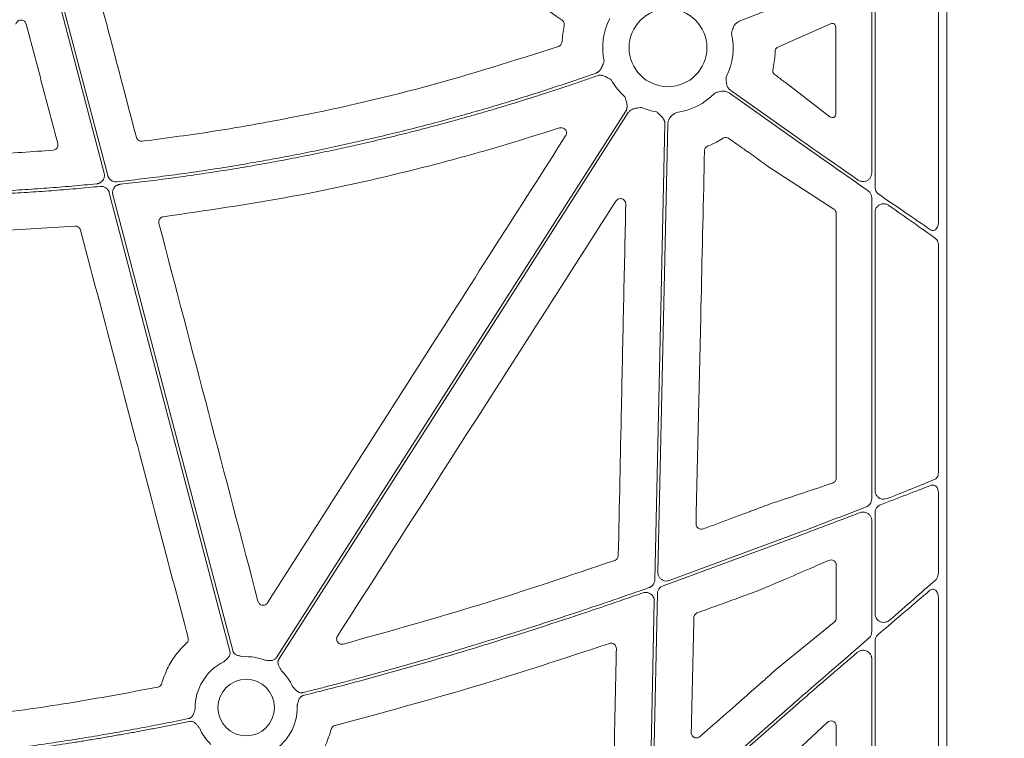
# Model space of a CAD drawing. Units: inches. Extents: x 10227 to 146592, y 1405 to 11083.
# Drawn here: x 14792 to 14932, y 3577 to 3679 of the extents above; entities that cross this region are included whole.
import ezdxf

# ---------------------------------------------------------------- set-up
doc = ezdxf.new("R2010")
doc.units = ezdxf.units.IN
doc.header["$MEASUREMENT"] = 0
doc.layers.get('0').update_dxf_attribs({"lineweight": 0})
doc.styles.add('_TCW_TXTSTY_1', font='verdana.ttf', dxfattribs={"height": 92.307693})

msp = doc.modelspace()

# ---------------------------------------------------------------- linework, layer by layer
for p, q in [((14923.52791, 4014.97299), (14923.52791, 3464.6636)), ((14922.34416, 3687.82839), (14922.34416, 3649.72504)), ((14913.36537, 3654.74535), (14913.36537, 3684.98657)), ((14912.89222, 3656.78778), (14912.89222, 3683.853)), ((14902.43621, 3681.6041), (14894.08543, 3678.31567)), ((14899.58065, 3674.63462), (14907.05834, 3677.96645)), ((14907.77462, 3677.53902), (14907.77462, 3665.10879)), ((14899.58065, 3674.63462), (14899.48369, 3674.59146)), ((14906.94934, 3664.75914), (14900.64218, 3669.60659)), ((14902.43621, 3661.20507), (14892.65082, 3668.14658)), ((14892.89078, 3668.48485), (14902.43621, 3661.71354)), ((14883.94306, 3663.76821), (14882.54048, 3600.08176)), ((14892.81602, 3661.53341), (14892.61913, 3661.67298)), ((14907.50898, 3651.64665), (14898.10217, 3657.76895)), ((14912.89222, 3610.51715), (14912.89222, 3653.2578)), ((14913.36537, 3611.65481), (14913.36537, 3651.21471)), ((14907.84453, 3613.45226), (14907.84453, 3651.03422)), ((14799.8176, 3649.23201), (14784.70676, 3648.31093)), ((14922.34416, 3646.53671), (14922.34416, 3614.23914)), ((14922.34416, 3611.43557), (14922.34416, 3599.9804)), ((14913.36537, 3594.16363), (14913.36537, 3608.5569)), ((14912.89222, 3591.63446), (14912.89222, 3607.42298)), ((14902.43621, 3605.23046), (14883.27663, 3598.1688)), ((14884.14944, 3598.91956), (14902.43621, 3605.67488)), ((14907.84453, 3593.58271), (14907.84453, 3601.13243)), ((14900.40138, 3599.01706), (14899.1251, 3598.47702)), ((14882.47392, 3597.05912), (14881.803, 3566.59736)), ((14897.81158, 3597.91836), (14896.48441, 3597.38398)), ((14922.34416, 3596.51961), (14922.34416, 3541.06334)), ((14899.40103, 3586.35911), (14907.57339, 3593.01657)), ((14913.36537, 3536.26998), (14913.36537, 3590.33112)), ((14912.89222, 3534.17768), (14912.89222, 3587.8026)), ((14896.71306, 3583.95043), (14896.79195, 3584.01841)), ((14883.80354, 3565.66506), (14902.43621, 3582.0269)), ((14906.5443, 3578.75726), (14902.22924, 3574.69068)), ((14907.84453, 3536.37065), (14907.84453, 3578.29817))]:
    msp.add_line(p, q)
at = {"flags": 128}
for points in [[(14803.95833, 3656.75043), (14798.9406, 3675.84037), (14794.99807, 3690.83961)], [(14795.40886, 3690.90835), (14800.48393, 3671.60027), (14804.47147, 3656.42963)], [(14828.42259, 3588.0009), (14856.18082, 3631.44452), (14877.99084, 3665.5788)], [(14878.34033, 3665.35551), (14850.58211, 3621.91186), (14828.77209, 3587.77761)], [(14882.10228, 3599.02224), (14882.90092, 3635.28511), (14883.52838, 3663.77734)], [(14821.79988, 3588.87251), (14812.21596, 3625.33443), (14804.68572, 3653.98306)], [(14805.19781, 3653.66637), (14814.71957, 3617.44085), (14822.201, 3588.97795)], [(14881.33129, 3564.01351), (14881.72585, 3581.92832), (14882.03584, 3596.00426)], [(14902.43621, 3581.47497), (14891.06377, 3571.48853), (14882.12832, 3563.64208)]]:
    msp.add_lwpolyline(points, dxfattribs=at)
for centre, radius in [((14883.97322, 3674.5565), 5.5231), ((14824.11617, 3580.87592), 4.0168)]:
    msp.add_circle(centre, radius)
for centre, radius, start, end in [((14883.97322, 3674.5565), 9.2517, 153.3322643, 191.9398779), ((14883.97322, 3674.5565), 9.2517, 333.3322643, 12.8106152), ((14883.97322, 3674.5565), 9.2517, 209.3082962, 228.7403258), ((14883.97322, 3674.5565), 9.2517, 277.4215675, 315.9658624), ((14883.97322, 3674.5565), 9.2517, 246.1067276, 260.0551657), ((14824.11617, 3580.87592), 7.23677, 115.8551745, 181.2095467), ((14824.11617, 3580.87592), 7.23677, 68.5517757, 93.5986766), ((14824.11617, 3580.87592), 7.23677, 24.4634005, 46.2952778), ((14824.11617, 3580.87592), 7.23677, 295.8551745, 2.2013289), ((14824.11617, 3580.87592), 7.23677, 203.4686476, 226.2952778)]:
    msp.add_arc(centre, radius, start, end)
at = {"extrusion": (0, 0, -1)}
for centre, major_axis, ratio, start_param, end_param in [((14907.25404, 3677.51107), (-0.45978, -0.26049), 0.937272148, 1.673504006, 3.629748335), ((14907.25404, 3665.14564), (-0.44441, 0.29357), 0.923565467, 2.593785511, 4.789782329), ((14902.43622, 3662.18902), (-30.12517, 21.0174), 0.010616043, 4.417913144, 4.704982632), ((14902.43622, 3660.7296), (-30.12517, 21.0174), 0.010616043, 1.563389979, 1.899686075), ((14902.43622, 3662.18902), (-30.12517, 21.0174), 0.010616043, 4.032252283, 4.315134111), ((14907.06367, 3651.01947), (-0.75837, -0.19387), 0.960014631, 2.418328833, 3.38225532), ((14902.43622, 3660.7296), (-30.12517, 21.0174), 0.010616043, 2.005638036, 2.266932217), ((14902.43622, 3582.543), (-30.12492, -26.01693), 0.009813111, 4.015197835, 4.2748279), ((14902.43622, 3580.95887), (-30.12492, -26.01693), 0.009813111, 1.965518503, 2.249799447), ((14907.06367, 3593.59565), (-0.76296, 0.17305), 0.961005984, 2.926981567, 3.786543808), ((14902.43622, 3582.543), (-30.12492, -26.01693), 0.009813111, 4.381078473, 4.720863721), ((14907.06367, 3578.23509), (-0.65605, -0.46272), 0.915279802, 1.416415812, 3.714838853)]:
    msp.add_ellipse(centre, major_axis=major_axis, ratio=ratio, start_param=start_param, end_param=end_param, dxfattribs=at)
for points, knots in [([(14868.94436, 3678.45612), (14864.49746, 3681.60885), (14855.60367, 3687.91433), (14846.7102, 3694.22038), (14842.26346, 3697.37341)], [0, 0, 0, 0, 0.499999419, 1, 1, 1, 1]), ([(14801.53232, 3688.51361), (14802.69894, 3684.06827), (14805.03217, 3675.17757), (14807.36407, 3666.28681), (14808.53003, 3661.84142)], [0, 0, 0, 0, 0.499999677, 1, 1, 1, 1]), ([(14792.90333, 3677.92796), (14792.87956, 3677.99534), (14792.82762, 3678.14256), (14792.66607, 3678.32704), (14792.44641, 3678.45725), (14792.19489, 3678.50683), (14791.93998, 3678.4701), (14791.71192, 3678.34945), (14791.53036, 3678.1598), (14791.47313, 3677.99755), (14791.44451, 3677.91644)], [0, 0, 0, 0, 0.107313825, 0.234460784, 0.360907855, 0.487311104, 0.614327675, 0.742402828, 0.871219043, 1, 1, 1, 1]), ([(14797.37216, 3660.96164), (14796.62724, 3663.7893), (14795.13739, 3669.44462), (14793.64801, 3675.10018), (14792.90333, 3677.92796)], [0, 0, 0, 0, 0.5000002104, 1, 1, 1, 1]), ([(14868.9425, 3675.41279), (14868.97107, 3675.7934), (14869.02836, 3676.55688), (14869.17293, 3677.30875), (14869.24543, 3677.68579)], [0, 0, 0, 0, 0.498524023, 1, 1, 1, 1]), ([(14869.24543, 3677.68579), (14869.25161, 3677.72318), (14869.27157, 3677.84386), (14869.24529, 3678.0528), (14869.13737, 3678.2888), (14869.0087, 3678.40034), (14868.94436, 3678.45612)], [0, 0, 0, 0, 0.130153335, 0.4200047343, 0.7099720327, 1, 1, 1, 1]), ([(14894.08543, 3678.31567), (14893.94319, 3678.24148), (14893.65925, 3678.09337), (14893.2952, 3677.63674), (14893.12909, 3677.18272), (14893.03874, 3676.80861), (14893.0098, 3676.67705), (14892.99513, 3676.61013), (14892.99463, 3676.60786)], [0, 0, 0, 0, 0.225484985, 0.450124179, 0.808869251, 0.902760628, 0.99669515, 1, 1, 1, 1]), ([(14868.43266, 3674.74203), (14868.47371, 3674.75839), (14868.59322, 3674.80602), (14868.76109, 3674.94361), (14868.90338, 3675.16046), (14868.92946, 3675.32868), (14868.9425, 3675.41279)], [0, 0, 0, 0, 0.148498971, 0.432226163, 0.716114614, 1, 1, 1, 1]), ([(14809.34884, 3661.28525), (14812.84134, 3661.7471), (14819.83082, 3662.67141), (14833.24492, 3665.07745), (14849.56511, 3668.75091), (14862.13409, 3672.74201), (14868.43266, 3674.74203)], [0, 0, 0, 0, 0.174103577, 0.348430548, 0.673485402, 1, 1, 1, 1]), ([(14899.18154, 3674.13327), (14899.17641, 3673.98891), (14899.15799, 3673.47011), (14899.07511, 3672.52871), (14898.93138, 3671.75304), (14898.85491, 3671.34038)], [0, 0, 0, 0, 0.152853991, 0.549308494, 1, 1, 1, 1]), ([(14899.48369, 3674.59146), (14899.42748, 3674.55916), (14899.33268, 3674.50466), (14899.23639, 3674.36641), (14899.1903, 3674.24252), (14899.18402, 3674.16422), (14899.18154, 3674.13327)], [0, 0, 0, 0, 0.382974854, 0.64600749, 0.86005909, 1, 1, 1, 1]), ([(14873.77492, 3670.97179), (14873.80674, 3670.98402), (14873.87044, 3671.00852), (14873.96143, 3671.05655), (14874.04874, 3671.11273), (14874.13207, 3671.17786), (14874.21147, 3671.25172), (14874.31737, 3671.36734), (14874.44261, 3671.54525), (14874.55616, 3671.76066), (14874.6571, 3671.99409), (14874.7727, 3672.27886), (14874.86514, 3672.50446), (14874.92168, 3672.64246)], [0, 0, 0, 0, 0.048818646, 0.097719558, 0.147125395, 0.197446094, 0.249069801, 0.302356198, 0.421902795, 0.559558918, 0.650614075, 0.786284835, 1, 1, 1, 1]), ([(14805.766, 3655.53764), (14806.34559, 3655.60092), (14807.50458, 3655.72746), (14809.24139, 3655.93002), (14810.97661, 3656.14186), (14812.71014, 3656.3639), (14814.442, 3656.5959), (14816.17219, 3656.83793), (14817.90072, 3657.08995), (14819.62757, 3657.35199), (14821.35274, 3657.62404), (14823.07625, 3657.9061), (14824.79809, 3658.19817), (14826.51826, 3658.50025), (14828.23675, 3658.81233), (14829.95358, 3659.13443), (14831.66873, 3659.46653), (14833.38222, 3659.80864), (14835.09403, 3660.16077), (14836.80417, 3660.5229), (14838.51265, 3660.89504), (14840.78797, 3661.40448), (14843.62601, 3662.06585), (14847.02116, 3662.89868), (14850.40507, 3663.77051), (14853.77775, 3664.68137), (14857.1392, 3665.63121), (14860.4894, 3666.62013), (14863.82844, 3667.64785), (14867.15598, 3668.71532), (14870.47325, 3669.81907), (14872.67416, 3670.58748), (14873.77492, 3670.97179)], [0, 0, 0, 0, 0.025024447, 0.050041273, 0.075051319, 0.100055425, 0.125054433, 0.150049185, 0.175040525, 0.200029295, 0.225016338, 0.250002498, 0.274988619, 0.299975543, 0.324964115, 0.349955178, 0.374949575, 0.399948148, 0.42495174, 0.449961193, 0.474977347, 0.500001044, 0.550039268, 0.600050998, 0.650042968, 0.700021918, 0.749994594, 0.799967744, 0.849948118, 0.89994246, 0.94995751, 1, 1, 1, 1]), ([(14875.90575, 3670.02771), (14875.77398, 3670.0975), (14875.55054, 3670.21584), (14875.2816, 3670.36428), (14875.05483, 3670.47881), (14874.83982, 3670.57108), (14874.59607, 3670.64035), (14874.3709, 3670.66552), (14874.1587, 3670.6554), (14874.02624, 3670.61669), (14873.96066, 3670.59753)], [0, 0, 0, 0, 0.21390582, 0.36272757, 0.440619658, 0.578314806, 0.697787091, 0.802613227, 0.902290947, 1, 1, 1, 1]), ([(14898.85491, 3671.34038), (14898.84917, 3671.29804), (14898.83768, 3671.21337), (14898.86069, 3671.08518), (14898.91609, 3670.95615), (14898.98459, 3670.87219), (14899.03508, 3670.83179), (14899.04627, 3670.82284)], [0, 0, 0, 0, 0.202678991, 0.405348454, 0.610133347, 0.913638831, 1, 1, 1, 1]), ([(14899.04627, 3670.82284), (14899.14336, 3670.7493), (14899.45824, 3670.51079), (14899.99059, 3670.10623), (14900.42498, 3669.77314), (14900.64218, 3669.60659)], [0, 0, 0, 0, 0.182269281, 0.591136001, 1, 1, 1, 1]), ([(14873.96066, 3670.59753), (14873.41277, 3670.40511), (14872.31715, 3670.02032), (14870.66976, 3669.45523), (14869.01982, 3668.89912), (14867.36703, 3668.35286), (14865.71146, 3667.8162), (14864.05309, 3667.28921), (14862.39193, 3666.77188), (14860.72798, 3666.2642), (14859.06124, 3665.76618), (14857.39171, 3665.27783), (14855.71938, 3664.79912), (14854.04426, 3664.33008), (14852.36636, 3663.87069), (14850.68565, 3663.42096), (14849.00216, 3662.98089), (14847.31588, 3662.55048), (14845.6268, 3662.12973), (14843.93493, 3661.71863), (14842.24027, 3661.31719), (14839.97741, 3660.79491), (14837.14377, 3660.16662), (14833.73599, 3659.45217), (14830.32151, 3658.77738), (14826.90035, 3658.14225), (14823.47251, 3657.54676), (14820.03797, 3656.99099), (14816.59676, 3656.47467), (14813.14879, 3655.99877), (14809.69444, 3655.55968), (14807.38704, 3655.30059), (14806.23302, 3655.17101)], [0, 0, 0, 0, 0.025024192, 0.050040843, 0.075050785, 0.100054851, 0.125053873, 0.150048684, 0.175040118, 0.200029009, 0.225016192, 0.2500025, 0.274988769, 0.299975832, 0.324964525, 0.349955681, 0.374950135, 0.39994872, 0.42495227, 0.449961618, 0.474977595, 0.500001033, 0.550038817, 0.600050397, 0.650042435, 0.7000216, 0.749994564, 0.799968005, 0.849948599, 0.899943019, 0.949957933, 1, 1, 1, 1]), ([(14892.24076, 3670.40419), (14892.2407, 3670.40187), (14892.23892, 3670.33338), (14892.23554, 3670.19873), (14892.23366, 3669.81387), (14892.2862, 3669.33331), (14892.53021, 3668.80274), (14892.77043, 3668.59095), (14892.89078, 3668.48485)], [0, 0, 0, 0, 0.00328591, 0.097237267, 0.191123409, 0.54986858, 0.774491799, 1, 1, 1, 1]), ([(14892.65082, 3668.14658), (14892.51091, 3668.22509), (14892.23163, 3668.38182), (14891.65022, 3668.43684), (14891.17932, 3668.32751), (14890.81666, 3668.1987), (14890.69079, 3668.15071), (14890.62667, 3668.1266), (14890.62449, 3668.12578)], [0, 0, 0, 0, 0.225499113, 0.450142938, 0.808869945, 0.90276142, 0.996702315, 1, 1, 1, 1]), ([(14877.99085, 3665.5788), (14878.00838, 3665.60801), (14878.04349, 3665.66648), (14878.08563, 3665.76028), (14878.11987, 3665.85825), (14878.14548, 3665.96084), (14878.16264, 3666.06788), (14878.17503, 3666.22403), (14878.1644, 3666.4412), (14878.12199, 3666.6799), (14878.05862, 3666.92611), (14877.97584, 3667.22196), (14877.91131, 3667.45791), (14877.87198, 3667.60173)], [0, 0, 0, 0, 0.048808576, 0.097706442, 0.147115513, 0.197444847, 0.249081638, 0.302384595, 0.421776454, 0.559539037, 0.649291708, 0.786223147, 1, 1, 1, 1]), ([(14880.22596, 3666.09766), (14880.07892, 3666.07292), (14879.83777, 3666.03235), (14879.53453, 3665.98312), (14879.28462, 3665.93723), (14879.05014, 3665.87538), (14878.81516, 3665.78031), (14878.62199, 3665.66157), (14878.46088, 3665.52303), (14878.38026, 3665.41097), (14878.34034, 3665.35549)], [0, 0, 0, 0, 0.213837497, 0.350709454, 0.440585801, 0.578169422, 0.697812296, 0.802607004, 0.902273771, 1, 1, 1, 1]), ([(14883.52841, 3663.77735), (14883.52821, 3663.81142), (14883.52781, 3663.87962), (14883.51505, 3663.98166), (14883.49339, 3664.08315), (14883.46196, 3664.18411), (14883.42098, 3664.28448), (14883.3504, 3664.42431), (14883.22846, 3664.60433), (14883.06816, 3664.78621), (14882.88605, 3664.96362), (14882.66157, 3665.17335), (14882.48381, 3665.34138), (14882.37545, 3665.44381)], [0, 0, 0, 0, 0.048808576, 0.097706442, 0.147115513, 0.197444847, 0.249081638, 0.302384595, 0.421776454, 0.559539037, 0.649291708, 0.786223147, 1, 1, 1, 1]), ([(14885.16823, 3665.38229), (14885.16628, 3665.38105), (14885.10851, 3665.34421), (14884.99514, 3665.27149), (14884.67537, 3665.05735), (14884.30683, 3664.74449), (14884.00419, 3664.24501), (14883.96346, 3663.92735), (14883.94306, 3663.76821)], [0, 0, 0, 0, 0.003291419, 0.097233742, 0.191112342, 0.54985328, 0.774498336, 1, 1, 1, 1]), ([(14868.58026, 3663.17649), (14865.21994, 3662.11936), (14858.4953, 3660.00384), (14845.8074, 3656.62191), (14830.46534, 3653.18695), (14818.40578, 3651.44212), (14812.3653, 3650.56816)], [0, 0, 0, 0, 0.183163811, 0.36654533, 0.682710646, 1, 1, 1, 1]), ([(14869.4487, 3662.05651), (14869.46058, 3662.07631), (14869.51578, 3662.16833), (14869.57383, 3662.35524), (14869.56737, 3662.61157), (14869.47584, 3662.85164), (14869.30945, 3663.04853), (14869.08687, 3663.1779), (14868.83103, 3663.23177), (14868.66384, 3663.19491), (14868.58026, 3663.17649)], [0, 0, 0, 0, 0.037637085, 0.174874859, 0.311725583, 0.448549414, 0.58573713, 0.723555824, 0.861797514, 1, 1, 1, 1]), ([(14796.70358, 3660.01947), (14796.71929, 3660.02101), (14796.81874, 3660.03078), (14796.99774, 3660.08913), (14797.20335, 3660.24385), (14797.34469, 3660.45823), (14797.41279, 3660.70939), (14797.38571, 3660.87756), (14797.37216, 3660.96164)], [0, 0, 0, 0, 0.036117959, 0.228615431, 0.421147462, 0.613928706, 0.806978499, 1, 1, 1, 1]), ([(14808.53003, 3661.84142), (14808.5361, 3661.82056), (14808.56572, 3661.71887), (14808.66216, 3661.54959), (14808.85456, 3661.38079), (14809.0939, 3661.27927), (14809.26386, 3661.28326), (14809.34884, 3661.28525)], [0, 0, 0, 0, 0.060612441, 0.295421888, 0.530204943, 0.765103403, 1, 1, 1, 1]), ([(14827.15052, 3595.75757), (14830.93403, 3601.69016), (14838.50105, 3613.55534), (14852.59932, 3635.65543), (14862.91692, 3651.82195), (14869.4487, 3662.05651)], [0, 0, 0, 0, 0.268432797, 0.53686544, 1, 1, 1, 1]), ([(14891.79238, 3661.70199), (14891.48305, 3661.52134), (14890.78507, 3661.11372), (14890.04266, 3660.79354), (14889.62928, 3660.61526)], [0, 0, 0, 0, 0.443189353, 1, 1, 1, 1]), ([(14892.61916, 3661.67299), (14892.58721, 3661.69351), (14892.48423, 3661.75966), (14892.28191, 3661.81841), (14892.02247, 3661.81276), (14891.86908, 3661.73892), (14891.79238, 3661.70199)], [0, 0, 0, 0, 0.130348023, 0.420236258, 0.710103683, 1, 1, 1, 1]), ([(14895.53236, 3659.62044), (14895.18237, 3659.86867), (14894.95056, 3660.03023), (14894.71902, 3660.19218), (14894.48747, 3660.35413), (14894.25619, 3660.51646), (14894.02512, 3660.67908), (14893.62155, 3660.9631), (14893.21862, 3661.24803), (14892.81602, 3661.53341)], [0, 0, 0, 0, 0.000844157933, 0.000844157933, 0.000844157933, 0.001688314927, 0.001688314927, 0.001688314927, 0.003162634899, 0.003162634899, 0.003162634899, 0.003162634899]), ([(14889.15912, 3659.93456), (14888.9997, 3652.89954), (14888.71994, 3640.55469), (14888.31685, 3622.90096), (14888.07292, 3612.28248), (14887.95095, 3606.97323)], [0, 0, 0, 0, 0.3984782632, 0.6992382669, 1, 1, 1, 1]), ([(14889.62928, 3660.61526), (14889.59468, 3660.59937), (14889.48337, 3660.54825), (14889.32477, 3660.4095), (14889.1898, 3660.18797), (14889.16935, 3660.01903), (14889.15912, 3659.93456)], [0, 0, 0, 0, 0.130698455, 0.42050252, 0.710234423, 1, 1, 1, 1]), ([(14898.10217, 3657.76895), (14897.73026, 3658.0308), (14897.24392, 3658.37322), (14896.35894, 3659.01311), (14895.87873, 3659.36594), (14895.53236, 3659.62044)], [0, 0, 0, 0, 0.475283957, 0.621516867, 1, 1, 1, 1]), ([(14802.91, 3655.24442), (14802.9447, 3655.2487), (14803.01367, 3655.2572), (14803.11493, 3655.28095), (14803.21336, 3655.31265), (14803.3089, 3655.35311), (14803.4471, 3655.42611), (14803.61701, 3655.55075), (14803.78911, 3655.74968), (14803.91619, 3655.98023), (14803.9807, 3656.20508), (14804.00157, 3656.40667), (14803.99561, 3656.58064), (14803.97083, 3656.69356), (14803.95835, 3656.7504)], [0, 0, 0, 0, 0.050317915, 0.100027236, 0.149497237, 0.199102534, 0.249214711, 0.374419342, 0.499878904, 0.625136303, 0.750656595, 0.833801613, 0.916335701, 1, 1, 1, 1]), ([(14910.96621, 3655.78293), (14911.0247, 3655.74673), (14911.20685, 3655.634), (14911.55975, 3655.54636), (14911.98605, 3655.58508), (14912.36606, 3655.76047), (14912.65788, 3656.0396), (14912.85397, 3656.39247), (14912.87948, 3656.65611), (14912.89222, 3656.78778)], [0, 0, 0, 0, 0.077572557, 0.241593438, 0.405350561, 0.563233246, 0.712548505, 0.856439926, 1, 1, 1, 1]), ([(14804.47148, 3656.42964), (14804.48145, 3656.39536), (14804.5013, 3656.3271), (14804.54219, 3656.2287), (14804.591, 3656.13425), (14804.66745, 3656.01414), (14804.7827, 3655.87649), (14804.94868, 3655.73916), (14805.13615, 3655.63233), (14805.33928, 3655.56212), (14805.55188, 3655.52554), (14805.6945, 3655.5336), (14805.766, 3655.53764)], [0, 0, 0, 0, 0.062575578, 0.124577581, 0.186490219, 0.248799788, 0.373974863, 0.499460798, 0.6246676, 0.750189567, 0.874757852, 1, 1, 1, 1]), ([(14803.40083, 3654.87607), (14802.82477, 3654.81979), (14801.67276, 3654.70725), (14799.94369, 3654.55107), (14798.21408, 3654.40415), (14796.48383, 3654.26739), (14794.75297, 3654.14057), (14793.02149, 3654.02373), (14791.2894, 3653.91686), (14789.55669, 3653.81998), (14787.82337, 3653.73308), (14786.08943, 3653.6561), (14784.35487, 3653.5893), (14782.61971, 3653.53175), (14781.46261, 3653.50183), (14780.884, 3653.48686)], [0, 0, 0, 0, 0.076951132, 0.153888239, 0.230813868, 0.30773057, 0.384640893, 0.46154739, 0.538452611, 0.615359107, 0.692269431, 0.769186132, 0.846111761, 0.923048868, 1, 1, 1, 1]), ([(14781.64506, 3653.92113), (14782.23697, 3653.93798), (14783.42068, 3653.97167), (14785.19571, 3654.03549), (14786.9701, 3654.109), (14788.74383, 3654.19318), (14790.51692, 3654.28776), (14792.28935, 3654.39281), (14794.06113, 3654.50831), (14795.83227, 3654.63428), (14797.60275, 3654.77066), (14799.37257, 3654.91769), (14801.14181, 3655.07444), (14802.32057, 3655.18775), (14802.91, 3655.24442)], [0, 0, 0, 0, 0.083359917, 0.166705336, 0.250039154, 0.33336427, 0.416683586, 0.5, 0.583316414, 0.666635729, 0.749960846, 0.833294664, 0.916640083, 1, 1, 1, 1]), ([(14804.68573, 3653.98308), (14804.67585, 3654.01706), (14804.6562, 3654.0847), (14804.6158, 3654.18226), (14804.56762, 3654.27595), (14804.49194, 3654.3956), (14804.37756, 3654.53314), (14804.21247, 3654.67079), (14804.02588, 3654.77814), (14803.82401, 3654.84896), (14803.6131, 3654.88644), (14803.47171, 3654.87953), (14803.40083, 3654.87607)], [0, 0, 0, 0, 0.0623588839, 0.1241534519, 0.1858573657, 0.2479463618, 0.3735626524, 0.4994947818, 0.6251072591, 0.7510417941, 0.8751828404, 1, 1, 1, 1]), ([(14806.23302, 3655.17101), (14806.19857, 3655.16638), (14806.13007, 3655.15718), (14806.02963, 3655.13254), (14805.93205, 3655.10005), (14805.83743, 3655.05895), (14805.70064, 3654.98516), (14805.53271, 3654.85989), (14805.36291, 3654.66098), (14805.23784, 3654.43107), (14805.17468, 3654.20743), (14805.15456, 3654.00724), (14805.16079, 3653.83472), (14805.18541, 3653.72275), (14805.1978, 3653.66639)], [0, 0, 0, 0, 0.050351529, 0.100100095, 0.149611067, 0.199255063, 0.249399751, 0.374688038, 0.500233317, 0.625556037, 0.751143857, 0.834119601, 0.916502128, 1, 1, 1, 1]), ([(14912.89222, 3653.2578), (14912.89203, 3653.27415), (14912.89022, 3653.42558), (14912.82617, 3653.71191), (14912.63353, 3654.03533), (14912.45433, 3654.18131), (14912.37759, 3654.24382)], [0, 0, 0, 0, 0.0419418894, 0.388369378, 0.7380856963, 1, 1, 1, 1]), ([(14913.88557, 3653.76274), (14913.86155, 3653.78014), (14913.73735, 3653.87008), (14913.54639, 3654.08187), (14913.39082, 3654.41245), (14913.37315, 3654.64363), (14913.36537, 3654.74535)], [0, 0, 0, 0, 0.079716605, 0.412047619, 0.741305144, 1, 1, 1, 1]), ([(14876.59436, 3652.79156), (14872.80196, 3646.86389), (14865.21715, 3635.00856), (14852.04244, 3614.42197), (14842.6588, 3599.76486), (14837.069, 3591.03369)], [0, 0, 0, 0, 0.287903908, 0.575807802, 1, 1, 1, 1]), ([(14877.98126, 3652.37048), (14877.97851, 3652.42921), (14877.97181, 3652.57234), (14877.88323, 3652.78717), (14877.71658, 3652.98116), (14877.49393, 3653.10886), (14877.24057, 3653.15584), (14876.98607, 3653.11484), (14876.7536, 3652.99389), (14876.64744, 3652.859), (14876.59436, 3652.79156)], [0, 0, 0, 0, 0.0902213011, 0.2198539323, 0.3489416848, 0.4780190837, 0.6075869924, 0.7380237768, 0.8690239906, 1, 1, 1, 1]), ([(14876.92392, 3602.47363), (14877.07201, 3609.50808), (14877.32111, 3621.34103), (14877.67404, 3637.97352), (14877.87885, 3647.57149), (14877.98126, 3652.37048)], [0, 0, 0, 0, 0.4229602149, 0.7114794359, 1, 1, 1, 1]), ([(14913.36537, 3651.21471), (14913.37969, 3651.35293), (14913.40878, 3651.63363), (14913.64053, 3652.00987), (14913.99541, 3652.29157), (14914.44423, 3652.42534), (14914.8934, 3652.39017), (14915.18338, 3652.26548), (14915.3131, 3652.17682), (14915.32934, 3652.16571)], [0, 0, 0, 0, 0.145924049, 0.296347966, 0.462861845, 0.641711974, 0.820904177, 0.977575963, 1, 1, 1, 1]), ([(14812.3653, 3650.56816), (14812.27888, 3650.54807), (14812.10961, 3650.50873), (14811.90148, 3650.34634), (14811.75992, 3650.13364), (14811.69157, 3649.88254), (14811.71841, 3649.71465), (14811.73182, 3649.63071)], [0, 0, 0, 0, 0.206783675, 0.405078131, 0.603340407, 0.801663868, 1, 1, 1, 1]), ([(14922.34416, 3649.72504), (14922.3342, 3649.59103), (14922.31423, 3649.32241), (14922.15856, 3648.96928), (14921.93226, 3648.7168), (14921.66735, 3648.60052), (14921.41531, 3648.60724), (14921.27283, 3648.68666), (14921.20847, 3648.72253)], [0, 0, 0, 0, 0.186768995, 0.37438006, 0.556212, 0.723091892, 0.874925019, 1, 1, 1, 1]), ([(14800.61008, 3648.67384), (14800.60676, 3648.68569), (14800.58077, 3648.77867), (14800.49526, 3648.94302), (14800.30871, 3649.11876), (14800.07288, 3649.22882), (14799.90269, 3649.23095), (14799.8176, 3649.23201)], [0, 0, 0, 0, 0.035248829, 0.276326808, 0.517475599, 0.758734541, 1, 1, 1, 1]), ([(14815.87618, 3590.79852), (14813.33051, 3600.44337), (14808.23912, 3619.73323), (14803.15311, 3639.02691), (14800.61008, 3648.67384)], [0, 0, 0, 0, 0.499995463, 1, 1, 1, 1]), ([(14922.34416, 3646.53671), (14922.34347, 3646.57052), (14922.34031, 3646.72538), (14922.28783, 3646.99105), (14922.14605, 3647.29956), (14921.99915, 3647.43132), (14921.92542, 3647.49745)], [0, 0, 0, 0, 0.0875032328, 0.4007903137, 0.6992640598, 1, 1, 1, 1]), ([(14907.33935, 3612.76001), (14907.43164, 3612.8021), (14907.58589, 3612.87245), (14907.74405, 3613.06712), (14907.82894, 3613.25781), (14907.83933, 3613.38734), (14907.84453, 3613.45226)], [0, 0, 0, 0, 0.381461082, 0.637576778, 0.818365709, 1, 1, 1, 1]), ([(14921.8017, 3613.26093), (14921.8589, 3613.29018), (14921.99927, 3613.36196), (14922.18043, 3613.57577), (14922.31804, 3613.88588), (14922.33547, 3614.12155), (14922.34416, 3614.23914)], [0, 0, 0, 0, 0.185670861, 0.455616607, 0.728363817, 1, 1, 1, 1]), ([(14898.88508, 3609.9356), (14900.29497, 3610.40125), (14903.11475, 3611.33257), (14905.93115, 3612.28419), (14907.33935, 3612.76001)], [0, 0, 0, 0, 0.499997619, 1, 1, 1, 1]), ([(14914.14678, 3609.67688), (14915.40202, 3610.15841), (14917.93537, 3611.13027), (14920.19742, 3612.00078), (14921.33866, 3612.43996)], [0, 0, 0, 0, 0.495483335, 1, 1, 1, 1]), ([(14921.8017, 3613.26093), (14920.75277, 3612.83429), (14918.63752, 3611.97392), (14916.26216, 3611.02848), (14915.06472, 3610.55187)], [0, 0, 0, 0, 0.495887483, 1, 1, 1, 1]), ([(14922.34416, 3611.43557), (14922.34049, 3611.51148), (14922.33117, 3611.70454), (14922.23998, 3611.99413), (14922.06965, 3612.25729), (14921.84695, 3612.42881), (14921.59265, 3612.50431), (14921.42334, 3612.46141), (14921.33866, 3612.43996)], [0, 0, 0, 0, 0.119006148, 0.302650527, 0.480816947, 0.654431656, 0.827170566, 1, 1, 1, 1]), ([(14915.06472, 3610.55187), (14914.92411, 3610.51143), (14914.64863, 3610.4322), (14914.2292, 3610.49102), (14913.86706, 3610.66312), (14913.58906, 3610.93238), (14913.40173, 3611.27253), (14913.37748, 3611.5275), (14913.36537, 3611.65481)], [0, 0, 0, 0, 0.18988215, 0.37202046, 0.539610906, 0.696040299, 0.848225483, 1, 1, 1, 1]), ([(14897.41462, 3609.40181), (14897.84753, 3609.56193), (14898.3804, 3609.75901), (14898.80536, 3609.90771), (14898.88508, 3609.9356)], [0, 0, 0, 0, 0.812409014, 1, 1, 1, 1]), ([(14902.43621, 3605.67488), (14904.06221, 3606.28942), (14907.3529, 3607.53313), (14910.51715, 3608.76666), (14912.11788, 3609.39068)], [0, 0, 0, 0, 0.4941203, 1, 1, 1, 1]), ([(14912.11788, 3609.39068), (14912.11794, 3609.3907), (14912.20603, 3609.42006), (14912.40178, 3609.532), (14912.66038, 3609.77389), (14912.85439, 3610.12486), (14912.87962, 3610.3865), (14912.89222, 3610.51715)], [0, 0, 0, 0, 0.000134304, 0.197668794, 0.471243248, 0.735959158, 1, 1, 1, 1]), ([(14913.36537, 3608.5569), (14913.37075, 3608.6413), (14913.38359, 3608.84305), (14913.51346, 3609.17125), (14913.75835, 3609.46651), (14913.9982, 3609.61705), (14914.12604, 3609.66853), (14914.14678, 3609.67688)], [0, 0, 0, 0, 0.169618915, 0.405457394, 0.70203822, 0.951669679, 1, 1, 1, 1]), ([(14888.9616, 3606.24889), (14889.57416, 3606.47378), (14890.8562, 3606.94446), (14892.80557, 3607.66679), (14894.14155, 3608.16638), (14894.80955, 3608.41618)], [0, 0, 0, 0, 0.313890261, 0.656943181, 1, 1, 1, 1]), ([(14894.80955, 3608.41618), (14895.04793, 3608.50552), (14895.28635, 3608.59478), (14895.52484, 3608.68383), (14895.76332, 3608.77289), (14896.00189, 3608.86174), (14896.24057, 3608.95029)], [0, 0, 0, 0, 0.000760545003, 0.000760545003, 0.000760545003, 0.001521091972, 0.001521091972, 0.001521091972, 0.001521091972]), ([(14911.2258, 3608.55992), (14909.79739, 3608.01556), (14906.91264, 3606.91619), (14903.93796, 3605.79598), (14902.43621, 3605.23046)], [0, 0, 0, 0, 0.495160071, 1, 1, 1, 1]), ([(14912.89222, 3607.42298), (14912.88766, 3607.50089), (14912.87485, 3607.71934), (14912.73503, 3608.06487), (14912.44929, 3608.39122), (14912.06858, 3608.59655), (14911.64012, 3608.67117), (14911.36393, 3608.59701), (14911.2258, 3608.55992)], [0, 0, 0, 0, 0.095948436, 0.269022676, 0.450746357, 0.635339489, 0.817618216, 1, 1, 1, 1]), ([(14887.95095, 3606.97323), (14887.95442, 3606.90797), (14887.96238, 3606.75827), (14888.05957, 3606.53961), (14888.23203, 3606.34966), (14888.45851, 3606.22918), (14888.71454, 3606.1849), (14888.87925, 3606.22756), (14888.9616, 3606.24889)], [0, 0, 0, 0, 0.133827389, 0.306996257, 0.47996239, 0.653093713, 0.826551335, 1, 1, 1, 1]), ([(14876.41791, 3601.77829), (14876.46523, 3601.79795), (14876.59061, 3601.85002), (14876.75893, 3601.99834), (14876.89371, 3602.21995), (14876.91386, 3602.38907), (14876.92392, 3602.47363)], [0, 0, 0, 0, 0.167980071, 0.445110005, 0.722569961, 1, 1, 1, 1]), ([(14837.8947, 3589.89944), (14844.36478, 3591.70251), (14857.31409, 3595.3112), (14870.04697, 3599.62158), (14876.41791, 3601.77829)], [0, 0, 0, 0, 0.499646583, 1, 1, 1, 1]), ([(14906.77528, 3601.77628), (14905.86392, 3601.37795), (14904.95223, 3600.98106), (14904.04022, 3600.58568), (14902.82786, 3600.06008), (14901.61492, 3599.53716), (14900.40138, 3599.01706)], [0.000000017422, 0.000000017422, 0.000000017422, 0.000000017422, 0.004030149233, 0.004030149233, 0.004030149233, 0.009387511042, 0.009387511042, 0.009387511042, 0.009387511042]), ([(14907.84453, 3601.13243), (14907.84308, 3601.1667), (14907.83902, 3601.26226), (14907.79177, 3601.42394), (14907.68257, 3601.60152), (14907.46849, 3601.78259), (14907.14648, 3601.88248), (14906.89868, 3601.81159), (14906.77528, 3601.77629)], [0, 0, 0, 0, 0.0551397212, 0.1537133972, 0.2747771431, 0.4283373771, 0.7153158802, 1, 1, 1, 1]), ([(14882.54048, 3600.08176), (14882.54361, 3599.99733), (14882.54865, 3599.86149), (14882.6181, 3599.59914), (14882.7693, 3599.30888), (14883.07186, 3599.02774), (14883.44899, 3598.8642), (14883.82641, 3598.83064), (14884.05325, 3598.89308), (14884.14944, 3598.91956)], [0, 0, 0, 0, 0.108676066, 0.174855342, 0.349131918, 0.523372753, 0.697575734, 0.871762375, 1, 1, 1, 1]), ([(14921.97414, 3599.02095), (14922.03059, 3599.08046), (14922.16972, 3599.22714), (14922.3134, 3599.56451), (14922.33393, 3599.84205), (14922.34416, 3599.9804)], [0, 0, 0, 0, 0.25504259, 0.628642185, 1, 1, 1, 1]), ([(14881.29645, 3597.91147), (14881.32495, 3597.92221), (14881.38176, 3597.94359), (14881.46349, 3597.98353), (14881.54202, 3598.02903), (14881.6422, 3598.09782), (14881.75788, 3598.19801), (14881.87655, 3598.33827), (14881.97325, 3598.49481), (14882.04385, 3598.66358), (14882.09041, 3598.84067), (14882.09832, 3598.96158), (14882.10229, 3599.02223)], [0, 0, 0, 0, 0.062609798, 0.12476422, 0.186814809, 0.249114867, 0.374472365, 0.500196123, 0.625559056, 0.751292184, 0.875254131, 1, 1, 1, 1]), ([(14883.27663, 3598.1688), (14883.153, 3598.11146), (14882.96998, 3598.02659), (14882.77702, 3597.83962), (14882.65634, 3597.68149), (14882.56369, 3597.50317), (14882.49335, 3597.29512), (14882.48088, 3597.14374), (14882.47392, 3597.05912)], [0, 0, 0, 0, 0.278462665, 0.412212862, 0.549954375, 0.687675672, 0.825399284, 1, 1, 1, 1]), ([(14899.1251, 3598.47702), (14898.77931, 3598.32661), (14898.36956, 3598.14838), (14897.88691, 3597.94942), (14897.81158, 3597.91836)], [0, 0, 0, 0, 0.843923521, 1, 1, 1, 1]), ([(14832.175, 3583.01157), (14832.8428, 3583.17872), (14834.18267, 3583.51407), (14836.19591, 3584.03065), (14838.21978, 3584.55915), (14840.25407, 3585.10044), (14842.29884, 3585.65428), (14844.35406, 3586.22075), (14846.41975, 3586.79982), (14848.49591, 3587.39149), (14850.58253, 3587.99578), (14852.67961, 3588.61267), (14854.78715, 3589.24216), (14857.77596, 3590.14825), (14861.66513, 3591.35523), (14866.47187, 3592.89259), (14871.35095, 3594.49896), (14876.30351, 3596.17105), (14879.62261, 3597.32801), (14881.29645, 3597.91147)], [0, 0, 0, 0, 0.040217673, 0.080693261, 0.121427632, 0.162421636, 0.203676105, 0.245191857, 0.286969696, 0.329010409, 0.371314769, 0.413883535, 0.456717451, 0.499817247, 0.596343995, 0.694618692, 0.794648474, 0.896440103, 1, 1, 1, 1]), ([(14880.43323, 3597.16872), (14879.60954, 3596.88195), (14877.96898, 3596.3108), (14875.51431, 3595.46941), (14873.07715, 3594.6438), (14870.65721, 3593.83481), (14868.25458, 3593.04222), (14865.86923, 3592.26607), (14863.50116, 3591.50637), (14861.15038, 3590.7631), (14858.81689, 3590.03628), (14855.88835, 3589.1381), (14852.37105, 3588.08313), (14848.27029, 3586.88966), (14844.2095, 3585.74442), (14840.18844, 3584.64835), (14836.20797, 3583.59801), (14833.56296, 3582.93253), (14832.24866, 3582.60186)], [0, 0, 0, 0, 0.051960982, 0.103490959, 0.154590688, 0.205260944, 0.255502524, 0.305316245, 0.354702944, 0.403663482, 0.452198739, 0.500309623, 0.586153578, 0.670964675, 0.754748725, 0.837511754, 0.919260016, 1, 1, 1, 1]), ([(14882.03583, 3596.00429), (14882.03559, 3596.04333), (14882.03511, 3596.12082), (14882.02061, 3596.23581), (14881.9959, 3596.3482), (14881.96002, 3596.458), (14881.89045, 3596.61767), (14881.76272, 3596.81529), (14881.54706, 3597.01492), (14881.33242, 3597.13397), (14881.14796, 3597.1967), (14880.98921, 3597.22979), (14880.8123, 3597.24131), (14880.61888, 3597.22427), (14880.49546, 3597.18734), (14880.43323, 3597.16872)], [0, 0, 0, 0, 0.050402878, 0.100044751, 0.149383287, 0.198884566, 0.249010132, 0.374178681, 0.499575774, 0.624974457, 0.688038071, 0.750780102, 0.833918208, 0.916269206, 1, 1, 1, 1]), ([(14896.48441, 3597.38398), (14895.61264, 3597.0615), (14893.78867, 3596.3868), (14891.00825, 3595.37141), (14889.09774, 3594.68376), (14888.14248, 3594.33993)], [0, 0, 0, 0, 0.314021799, 0.657012278, 1, 1, 1, 1]), ([(14921.15652, 3597.52799), (14921.22707, 3597.57685), (14921.36852, 3597.6748), (14921.60938, 3597.69798), (14921.83875, 3597.62381), (14922.0448, 3597.45436), (14922.21408, 3597.19261), (14922.32433, 3596.86754), (14922.33784, 3596.63053), (14922.34416, 3596.51961)], [0, 0, 0, 0, 0.134853089, 0.270341164, 0.401804129, 0.537551843, 0.686415248, 0.853252432, 1, 1, 1, 1]), ([(14825.78819, 3595.97194), (14825.82537, 3595.8299), (14825.90323, 3595.70156), (14826.11896, 3595.50549), (14826.25613, 3595.43993), (14826.54226, 3595.39494), (14826.69366, 3595.41554), (14826.95792, 3595.53554), (14827.07157, 3595.63377), (14827.15052, 3595.75756)], [0, 0, 0, 0, 0.25, 0.25, 0.5, 0.5, 0.75, 0.75, 1, 1, 1, 1]), ([(14888.14248, 3594.33993), (14888.09813, 3594.32111), (14887.97593, 3594.26926), (14887.80964, 3594.12342), (14887.67451, 3593.90209), (14887.65398, 3593.73316), (14887.64371, 3593.6487)], [0, 0, 0, 0, 0.159681095, 0.43985728, 0.719931633, 1, 1, 1, 1]), ([(14915.43235, 3593.29942), (14915.31382, 3593.21494), (14915.07086, 3593.04177), (14914.64075, 3592.95619), (14914.22416, 3593.00509), (14913.86411, 3593.17703), (14913.58794, 3593.44372), (14913.40142, 3593.78259), (14913.37738, 3594.03674), (14913.36537, 3594.16363)], [0, 0, 0, 0, 0.156563382, 0.32092484, 0.473033906, 0.613084087, 0.744242283, 0.872301659, 1, 1, 1, 1]), ([(14887.64371, 3593.6487), (14887.58087, 3590.93103), (14887.45517, 3585.49569), (14887.329, 3580.06061), (14887.26591, 3577.34306)], [0, 0, 0, 0, 0.499999502, 1, 1, 1, 1]), ([(14837.069, 3591.03369), (14837.06343, 3591.02471), (14837.01329, 3590.94386), (14836.94918, 3590.77215), (14836.94254, 3590.51528), (14837.02104, 3590.2711), (14837.176, 3590.06617), (14837.39037, 3589.92538), (14837.64207, 3589.85797), (14837.81049, 3589.88562), (14837.8947, 3589.89944)], [0, 0, 0, 0, 0.017622417, 0.158565245, 0.298708518, 0.438347602, 0.578026626, 0.718304345, 0.85915777, 1, 1, 1, 1]), ([(14912.47677, 3590.72631), (14912.55405, 3590.80534), (14912.72106, 3590.97611), (14912.8664, 3591.29984), (14912.8844, 3591.53307), (14912.89222, 3591.63446)], [0, 0, 0, 0, 0.327457427, 0.707614944, 1, 1, 1, 1]), ([(14913.36537, 3590.33112), (14913.37541, 3590.44549), (14913.39699, 3590.69155), (14913.55542, 3591.00923), (14913.7153, 3591.16747), (14913.78514, 3591.2366)], [0, 0, 0, 0, 0.32845024, 0.706635267, 1, 1, 1, 1]), ([(14812.12504, 3584.30342), (14812.36666, 3585.00745), (14812.85305, 3586.42473), (14814.04849, 3588.38967), (14815.1162, 3589.49258), (14815.65921, 3590.05348)], [0, 0, 0, 0, 0.3266364608, 0.6575511206, 1, 1, 1, 1]), ([(14815.65921, 3590.05348), (14815.67195, 3590.06578), (14815.74536, 3590.13657), (14815.84873, 3590.29575), (14815.91694, 3590.54638), (14815.88977, 3590.71448), (14815.87618, 3590.79852)], [0, 0, 0, 0, 0.065434837, 0.376769752, 0.688398686, 1, 1, 1, 1]), ([(14875.65284, 3589.98863), (14869.2255, 3587.86809), (14856.36233, 3583.62423), (14843.2812, 3580.10881), (14836.73633, 3578.34994)], [0, 0, 0, 0, 0.499670365, 1, 1, 1, 1]), ([(14876.64704, 3589.2601), (14876.64429, 3589.31788), (14876.63754, 3589.4601), (14876.54904, 3589.67443), (14876.38106, 3589.86917), (14876.15713, 3589.99548), (14875.90185, 3590.04635), (14875.73585, 3590.00787), (14875.65284, 3589.98863)], [0, 0, 0, 0, 0.120245393, 0.295974426, 0.471794085, 0.647784523, 0.82387903, 1, 1, 1, 1]), ([(14820.96023, 3587.38828), (14821.04993, 3587.47337), (14821.18776, 3587.60411), (14821.38294, 3587.77814), (14821.54123, 3587.93315), (14821.6837, 3588.1176), (14821.78041, 3588.31907), (14821.8269, 3588.51219), (14821.83622, 3588.69515), (14821.81204, 3588.81316), (14821.79987, 3588.87251)], [0, 0, 0, 0, 0.204999542, 0.314987545, 0.433630308, 0.572016514, 0.69923326, 0.800923913, 0.899866083, 1, 1, 1, 1]), ([(14822.20099, 3588.97795), (14822.20955, 3588.94874), (14822.22655, 3588.89075), (14822.26245, 3588.80779), (14822.3057, 3588.72907), (14822.357, 3588.65479), (14822.41619, 3588.58495), (14822.51493, 3588.48826), (14822.67321, 3588.37779), (14822.88794, 3588.28722), (14823.10217, 3588.23003), (14823.35769, 3588.17447), (14823.54199, 3588.1284), (14823.66194, 3588.09842)], [0, 0, 0, 0, 0.050417312, 0.100082293, 0.149482737, 0.199114236, 0.249465562, 0.30100501, 0.427904065, 0.566518515, 0.685120559, 0.795070814, 1, 1, 1, 1]), ([(14876.16736, 3566.22434), (14876.24706, 3570.06351), (14876.40648, 3577.74185), (14876.56685, 3585.42068), (14876.64704, 3589.2601)], [0, 0, 0, 0, 0.4999996435, 1, 1, 1, 1]), ([(14910.86703, 3588.73426), (14910.68834, 3588.58082), (14910.32485, 3588.2687), (14909.76846, 3587.79063), (14909.19228, 3587.29541), (14908.59612, 3586.78285), (14907.98004, 3586.25301), (14907.34409, 3585.70587), (14906.68929, 3585.1423), (14905.99264, 3584.54208), (14905.23065, 3583.88522), (14904.37883, 3583.15084), (14903.43724, 3582.33897), (14902.77977, 3581.77149), (14902.43622, 3581.47496)], [0, 0, 0, 0, 0.0644828555, 0.1311650769, 0.200047132, 0.2711294447, 0.3444124004, 0.4198963503, 0.4975816155, 0.5771263084, 0.6671404349, 0.7676240864, 0.8785772842, 1, 1, 1, 1]), ([(14912.89225, 3587.80261), (14912.89151, 3587.83475), (14912.89003, 3587.89887), (14912.87811, 3587.99437), (14912.85907, 3588.08872), (14912.82297, 3588.21408), (14912.75861, 3588.36655), (14912.62086, 3588.58437), (14912.39829, 3588.80272), (14912.08655, 3588.96587), (14911.75784, 3589.03841), (14911.46683, 3589.02105), (14911.22625, 3588.95413), (14911.03417, 3588.86429), (14910.92285, 3588.77769), (14910.86703, 3588.73426)], [0, 0, 0, 0, 0.03352507, 0.066894463, 0.100350677, 0.134134343, 0.20359406, 0.273871862, 0.407030627, 0.533867637, 0.653348203, 0.772398935, 0.849317244, 0.924433753, 1, 1, 1, 1]), ([(14826.76237, 3587.61153), (14826.88573, 3587.6033), (14827.07529, 3587.59066), (14827.33554, 3587.56523), (14827.55681, 3587.554), (14827.78899, 3587.57438), (14828.00263, 3587.63992), (14828.1761, 3587.73671), (14828.31689, 3587.85393), (14828.38722, 3587.95172), (14828.42259, 3588.00091)], [0, 0, 0, 0, 0.204999542, 0.314987545, 0.433630308, 0.572016514, 0.69923326, 0.800923913, 0.899866083, 1, 1, 1, 1]), ([(14828.77208, 3587.77761), (14828.75642, 3587.75151), (14828.72533, 3587.69969), (14828.68871, 3587.61705), (14828.66018, 3587.53188), (14828.64037, 3587.4438), (14828.62918, 3587.35294), (14828.62507, 3587.21481), (14828.65122, 3587.02357), (14828.73026, 3586.80433), (14828.8335, 3586.60811), (14828.96594, 3586.38263), (14829.05706, 3586.21594), (14829.11636, 3586.10745)], [0, 0, 0, 0, 0.050417312, 0.100082293, 0.149482737, 0.199114236, 0.249465562, 0.30100501, 0.427904065, 0.566518515, 0.685120559, 0.795070814, 1, 1, 1, 1]), ([(14896.79195, 3584.01842), (14897.27638, 3584.46072), (14897.89477, 3585.02532), (14898.76925, 3585.80666), (14899.1426, 3586.13313), (14899.40103, 3586.35911)], [0, 0, 0, 0, 0.526765624, 0.672426362, 1, 1, 1, 1]), ([(14811.54678, 3583.77083), (14811.56808, 3583.77563), (14811.67156, 3583.79893), (14811.84526, 3583.88518), (14812.03164, 3584.06583), (14812.09391, 3584.22423), (14812.12504, 3584.30342)], [0, 0, 0, 0, 0.079488366, 0.386097441, 0.693052905, 1, 1, 1, 1]), ([(14771.26803, 3578.38756), (14776.28682, 3578.79622), (14785.54886, 3579.55039), (14798.97879, 3581.43571), (14807.35532, 3582.99206), (14811.54678, 3583.77083)], [0, 0, 0, 0, 0.371438927, 0.685479951, 1, 1, 1, 1]), ([(14830.70327, 3583.87275), (14830.78672, 3583.78148), (14830.91496, 3583.64123), (14831.08602, 3583.4433), (14831.23885, 3583.28276), (14831.42147, 3583.13775), (14831.62171, 3583.03835), (14831.81429, 3582.98929), (14831.99714, 3582.97755), (14832.11548, 3583.00019), (14832.175, 3583.01157)], [0, 0, 0, 0, 0.204980575, 0.314987385, 0.433664171, 0.572016119, 0.699287092, 0.800960884, 0.89988517, 1, 1, 1, 1]), ([(14894.07238, 3581.6476), (14894.29338, 3581.8418), (14894.73539, 3582.23021), (14895.61412, 3582.99954), (14896.27483, 3583.57124), (14896.71306, 3583.95043)], [0, 0, 0, 0, 0.251910435, 0.50381509, 1, 1, 1, 1]), ([(14832.24866, 3582.60186), (14832.21934, 3582.59368), (14832.16115, 3582.57745), (14832.07773, 3582.54266), (14831.99845, 3582.50046), (14831.9235, 3582.45016), (14831.8529, 3582.39191), (14831.75495, 3582.29452), (14831.64245, 3582.13777), (14831.54899, 3581.92441), (14831.48887, 3581.71109), (14831.44371, 3581.51937), (14831.39734, 3581.33521), (14831.36464, 3581.21601), (14831.3476, 3581.15389)], [0, 0, 0, 0, 0.050427104, 0.100101533, 0.149511105, 0.199151446, 0.249511371, 0.301059224, 0.427899238, 0.566549044, 0.685114488, 0.795043912, 0.893181625, 1, 1, 1, 1]), ([(14888.51466, 3576.75966), (14888.64032, 3576.87017), (14889.26862, 3577.42275), (14891.12118, 3579.05206), (14892.8481, 3580.57086), (14894.07238, 3581.6476)], [0, 0, 0, 0, 0.067827881, 0.339150348, 1, 1, 1, 1]), ([(14815.92639, 3579.31018), (14815.95603, 3579.31716), (14816.01485, 3579.33101), (14816.09965, 3579.36241), (14816.1806, 3579.40137), (14816.25756, 3579.44861), (14816.3305, 3579.50397), (14816.43242, 3579.59742), (14816.5513, 3579.7496), (14816.65329, 3579.95932), (14816.72174, 3580.17034), (14816.79037, 3580.42281), (14816.84528, 3580.60475), (14816.88101, 3580.72316)], [0, 0, 0, 0, 0.05040706, 0.100062037, 0.149452745, 0.19907479, 0.249416946, 0.300947501, 0.427905171, 0.566482781, 0.68512191, 0.795092138, 1, 1, 1, 1]), ([(14816.03949, 3578.90984), (14815.41374, 3578.78184), (14814.16513, 3578.52644), (14812.2941, 3578.15617), (14810.42998, 3577.79646), (14808.57259, 3577.44815), (14806.72197, 3577.11101), (14804.87811, 3576.78511), (14803.04101, 3576.47042), (14801.21068, 3576.16696), (14799.38712, 3575.87473), (14797.57032, 3575.59371), (14795.76028, 3575.32392), (14793.95701, 3575.06535), (14791.73671, 3574.75965), (14789.10218, 3574.41743), (14786.056, 3574.05207), (14783.02663, 3573.7192), (14780.01406, 3573.41888), (14777.01831, 3573.1509), (14774.03933, 3572.91605), (14771.07728, 3572.7114), (14769.1073, 3572.60198), (14768.12544, 3572.54744)], [0, 0, 0, 0, 0.039605346, 0.079027938, 0.118268794, 0.157328945, 0.196209439, 0.234911338, 0.273435717, 0.311783668, 0.349956297, 0.387954725, 0.42578009, 0.463433545, 0.500916257, 0.564755642, 0.628166958, 0.691156379, 0.753730205, 0.815894862, 0.877656904, 0.939023012, 1, 1, 1, 1]), ([(14768.14726, 3572.96376), (14768.70612, 3572.99415), (14769.82588, 3573.05502), (14771.50784, 3573.15951), (14773.19533, 3573.27383), (14774.8883, 3573.39893), (14776.58677, 3573.53455), (14778.29073, 3573.68076), (14780.00019, 3573.83754), (14781.71514, 3574.00489), (14783.43559, 3574.18283), (14785.16152, 3574.37133), (14786.89295, 3574.57041), (14788.62988, 3574.78007), (14790.3723, 3575.00031), (14792.64712, 3575.30069), (14795.45975, 3575.69504), (14798.81485, 3576.20071), (14802.19308, 3576.74494), (14805.59449, 3577.32752), (14809.01891, 3577.94922), (14812.46694, 3578.60716), (14814.76996, 3579.07517), (14815.92639, 3579.31018)], [0, 0, 0, 0, 0.0348032835, 0.0697331013, 0.1047907372, 0.1399774611, 0.175294529, 0.2107431829, 0.2463246513, 0.2820401486, 0.317890876, 0.3538780208, 0.3900027571, 0.4262662454, 0.4626696333, 0.4992140547, 0.5689502414, 0.6392760682, 0.7101988647, 0.781725777, 0.8538637715, 0.9266196394, 1, 1, 1, 1]), ([(14817.47804, 3577.99389), (14817.43585, 3578.04246), (14817.35479, 3578.13576), (14817.23331, 3578.28172), (14817.10963, 3578.43509), (14816.96332, 3578.60132), (14816.78682, 3578.75332), (14816.59093, 3578.86068), (14816.40067, 3578.91745), (14816.21852, 3578.93659), (14816.09941, 3578.91879), (14816.03949, 3578.90984)], [0, 0, 0, 0, 0.106724699, 0.20502883, 0.314994383, 0.433597104, 0.572022575, 0.699174344, 0.800883458, 0.899845212, 1, 1, 1, 1]), ([(14836.19357, 3577.80712), (14835.95245, 3577.04214), (14835.50323, 3575.6169), (14834.37045, 3573.71411), (14833.35167, 3572.47415), (14832.69248, 3571.85076), (14832.54929, 3571.71535)], [0, 0, 0, 0, 0.333596059, 0.621518927, 0.917789651, 1, 1, 1, 1]), ([(14836.73633, 3578.34994), (14836.72236, 3578.34609), (14836.62711, 3578.31983), (14836.46224, 3578.23276), (14836.28073, 3578.047), (14836.22262, 3577.88708), (14836.19357, 3577.80712)], [0, 0, 0, 0, 0.054202686, 0.369535745, 0.684758239, 1, 1, 1, 1]), ([(14887.26591, 3577.34306), (14887.27048, 3577.26911), (14887.28029, 3577.11067), (14887.38855, 3576.88748), (14887.56615, 3576.70376), (14887.79656, 3576.58913), (14888.05123, 3576.55842), (14888.30681, 3576.61002), (14888.44539, 3576.70978), (14888.51466, 3576.75966)], [0, 0, 0, 0, 0.127181478, 0.272467636, 0.417272703, 0.562168348, 0.707718315, 0.853882796, 1, 1, 1, 1])]:
    msp.add_open_spline(points, degree=3, knots=knots)
for points in [[(14787.89085, 3659.46058), (14790.83122, 3659.60297), (14793.76879, 3659.78926), (14796.70358, 3660.01947)], [(14811.73182, 3649.63071), (14816.42102, 3631.74418), (14821.10653, 3613.85776), (14825.78819, 3595.97194)], [(14896.24057, 3608.95029), (14896.63916, 3609.10756), (14897.03057, 3609.25828), (14897.41462, 3609.40181)]]:
    msp.add_open_spline(points, degree=3)

# ---------------------------------------------------------------- texts
at = {"linetype": 'Continuous', "insert": (10575.12645, 3934.10442), "char_height": 92.3076923, "attachment_point": 1, "style": '_TCW_TXTSTY_1'}
msp.add_mtext_dynamic_manual_height_columns('\\pi736.62129;Infiltration Inlet\\P\\pi100.82029;(location based on usage)', width=1735.2677765, gutter_width=1, heights=[0], dxfattribs=at)

doc.saveas('drawing.dxf')
